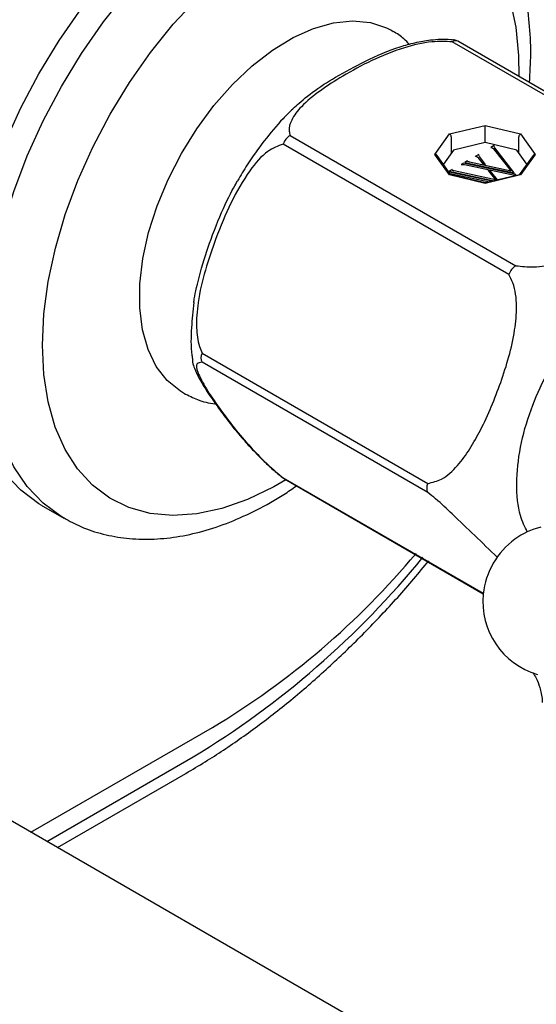
# Model space of a CAD drawing. Units: inches. Extents: x 8 to 38.2, y 9.5 to 35.6.
# Drawn here: x 32.8 to 34.6, y 30.5 to 33.9 of the extents above; entities that cross this region are included whole.
import ezdxf

# ---------------------------------------------------------------- set-up
doc = ezdxf.new("R2010")
doc.units = ezdxf.units.IN
doc.header["$MEASUREMENT"] = 0
doc.layers.add('A-TEXT', color=251, linetype='Continuous', lineweight=9)
doc.layers.add('WATERWORKS FITTINGS', color=7, linetype='Continuous')

# ---------------------------------------------------------------- blocks, each defined once
blk = doc.blocks.new('RGLS60 ISO')
at = {"layer": 'WATERWORKS FITTINGS', "ltscale": 4}
for p, q in [((3.5425, 0.0492), (3.5419, 0.0495)), ((3.5425, 0.0492), (3.5475, 0.0463)), ((4.5388, -0.4435), (3.7532, 0.01)), ((3.7593, 0.0168), (3.7576, 0.017)), ((4.5585, -0.4416), (3.7729, 0.012)), ((3.7439, -0.3105), (3.8675, -0.281)), ((3.8675, -0.281), (3.991, -0.3105)), ((3.8675, -0.2923), (3.8675, -0.281)), ((3.8675, -0.3403), (3.8675, -0.2923)), ((3.1887, -0.3159), (3.9744, -0.7694)), ((3.6928, -0.3818), (3.7439, -0.3105)), ((3.75, -0.3771), (3.75, -0.3204)), ((3.8675, -0.3403), (3.7575, -0.3666)), ((3.9775, -0.3666), (3.8675, -0.3403)), ((3.985, -0.3771), (3.985, -0.3204)), ((3.991, -0.3105), (4.0422, -0.3818)), ((3.9503, -0.7994), (3.1646, -0.3458)), ((3.7575, -0.3666), (3.7222, -0.4158)), ((3.8989, -0.3511), (3.8869, -0.358)), ((3.8869, -0.358), (3.8871, -0.3581)), ((3.8953, -0.3617), (3.9577, -0.44)), ((3.8991, -0.3512), (3.8989, -0.3511)), ((3.8989, -0.3517), (3.8989, -0.3511)), ((3.9691, -0.4464), (3.9013, -0.3591)), ((4.0128, -0.4158), (3.9775, -0.3666)), ((3.7439, -0.4532), (3.6928, -0.3818)), ((3.7486, -0.4526), (3.7003, -0.3852)), ((3.806, -0.4043), (3.7966, -0.4097)), ((3.7966, -0.4097), (3.9691, -0.4464)), ((3.8061, -0.4044), (3.806, -0.4043)), ((3.9577, -0.44), (3.8133, -0.4086)), ((3.8454, -0.3817), (3.8334, -0.3886)), ((3.8334, -0.3886), (3.8335, -0.3887)), ((3.8418, -0.3923), (3.8605, -0.4155)), ((3.8456, -0.3818), (3.8454, -0.3817)), ((3.8454, -0.3823), (3.8454, -0.3817)), ((3.869, -0.4173), (3.8477, -0.3897)), ((4.0347, -0.3852), (3.9864, -0.4526)), ((4.0422, -0.3818), (3.991, -0.4532)), ((3.8916, -0.4753), (3.742, -0.4434)), ((3.7525, -0.4349), (3.743, -0.4403)), ((3.743, -0.4403), (3.8989, -0.4735)), ((3.7526, -0.435), (3.7525, -0.4349)), ((3.9041, -0.4706), (3.7598, -0.4393)), ((3.7924, -0.4121), (3.784, -0.4169)), ((3.784, -0.4169), (3.7841, -0.417)), ((3.9721, -0.4503), (3.7924, -0.4121)), ((3.7954, -0.4174), (3.9758, -0.4551)), ((3.8605, -0.4155), (3.869, -0.4173)), ((3.8866, -0.4398), (3.8779, -0.4379)), ((3.8779, -0.4379), (3.9041, -0.4706)), ((3.9106, -0.4707), (3.8866, -0.4398)), ((3.8675, -0.4827), (3.7439, -0.4532)), ((3.7459, -0.4488), (3.8825, -0.4774)), ((3.8675, -0.481), (3.7476, -0.4524)), ((3.9874, -0.4524), (3.8675, -0.481)), ((3.991, -0.4532), (3.8675, -0.4827)), ((3.9041, -0.4723), (3.9041, -0.4706)), ((3.9043, -0.4722), (3.9041, -0.472)), ((3.9758, -0.4551), (3.9721, -0.4503)), ((3.8675, -0.4827), (3.8675, -0.481)), ((2.8824, -1.0733), (3.668, -1.5268)), ((3.668, -1.559), (2.8824, -1.1054)), ((2.8144, -1.2107), (2.815, -1.211)), ((2.8191, -1.2133), (2.815, -1.211)), ((3.1646, -1.507), (3.861, -1.909)), ((3.169, -1.5111), (3.8608, -1.9105)), ((2.3231, -1.6024), (2.4011, -1.6474)), ((2.2871, -2.7408), (2.9183, -2.3764)), ((2.3424, -2.7727), (2.852, -2.4785)), ((2.379, -2.7939), (2.8261, -2.5357)), ((4.6038, -4.0782), (2.0212, -2.5873))]:
    blk.add_line(p, q, dxfattribs=at)
at = {"layer": 'WATERWORKS FITTINGS', "ltscale": 4, "flags": 128}
for points in [[(2.3148, -0.1011), (2.385, 0.0143), (2.4614, 0.1246), (2.5434, 0.2287), (2.6299, 0.3254), (2.7202, 0.4137), (2.8132, 0.4927), (2.9079, 0.5616), (3.0035, 0.6195), (3.0987, 0.666), (3.1927, 0.7004), (3.2845, 0.7225), (3.373, 0.732), (3.4573, 0.7288), (3.5366, 0.713), (3.6099, 0.6846), (3.6355, 0.6709)], [(2.3928, -0.1461), (2.4629, -0.0307), (2.5394, 0.0796), (2.6213, 0.1837), (2.7079, 0.2804), (2.7981, 0.3687), (2.8911, 0.4477), (2.9859, 0.5166), (3.0814, 0.5745), (3.1767, 0.621), (3.2707, 0.6554), (3.3624, 0.6775), (3.4509, 0.687), (3.5353, 0.6838), (3.6145, 0.668), (3.6879, 0.6396), (3.714, 0.6256)], [(2.5624, -0.242), (2.6297, -0.1318), (2.7034, -0.0269), (2.7825, 0.0715), (2.8662, 0.1621), (2.9535, 0.2438), (3.0432, 0.3157), (3.1342, 0.3768), (3.2255, 0.4265), (3.316, 0.4641), (3.4046, 0.4892), (3.4901, 0.5015), (3.5716, 0.5008), (3.648, 0.4871), (3.7184, 0.4606), (3.7821, 0.4216), (3.8381, 0.3706), (3.8859, 0.3082), (3.9248, 0.2352), (3.9543, 0.1525), (3.9742, 0.061), (3.9841, -0.0382), (3.985, -0.1105)], [(2.8104, -0.3788), (2.864, -0.2927), (2.9237, -0.2122), (2.9883, -0.1389), (3.0567, -0.0742), (3.1275, -0.0194), (3.1992, 0.0245), (3.2705, 0.0567), (3.3401, 0.0764), (3.4065, 0.0833), (3.4685, 0.0773), (3.5248, 0.0585), (3.5425, 0.0492)], [(2.3231, -1.6024), (2.3145, -1.5973), (2.2514, -1.5508), (2.1961, -1.4928), (2.149, -1.4239), (2.1108, -1.3449), (2.0818, -1.2565), (2.0622, -1.1598), (2.0524, -1.0557), (2.0525, -0.9453), (2.0623, -0.8299), (2.0819, -0.7106), (2.111, -0.5887), (2.1493, -0.4655), (2.1964, -0.3423), (2.2518, -0.2204), (2.3148, -0.1011)], [(2.4016, -1.6477), (2.3924, -1.6423), (2.3294, -1.5958), (2.274, -1.5378), (2.227, -1.4689), (2.1887, -1.3899), (2.1597, -1.3015), (2.1402, -1.2048), (2.1304, -1.1007), (2.1304, -0.9903), (2.1403, -0.8749), (2.1598, -0.7556), (2.1889, -0.6337), (2.2272, -0.5105), (2.2743, -0.3873), (2.3297, -0.2654), (2.3928, -0.1461)], [(3.1746, -1.5143), (3.1323, -1.5388), (3.0412, -1.5825), (2.9516, -1.6139), (2.8644, -1.6326), (2.7808, -1.6384), (2.7017, -1.6311), (2.6282, -1.611), (2.561, -1.5782), (2.5011, -1.5332), (2.4491, -1.4764), (2.4057, -1.4086), (2.3714, -1.3306), (2.3467, -1.2433), (2.3318, -1.1479), (2.3268, -1.0454), (2.332, -0.9371), (2.3471, -0.8243), (2.3721, -0.7084), (2.4066, -0.5908), (2.4501, -0.4729), (2.5023, -0.3562), (2.5624, -0.242)], [(2.815, -1.211), (2.8069, -1.2061), (2.7611, -1.1688), (2.7233, -1.1201), (2.6945, -1.0609), (2.675, -0.9924), (2.6654, -0.9158), (2.6657, -0.8327), (2.676, -0.7447), (2.6962, -0.6536), (2.7257, -0.561), (2.764, -0.4688), (2.8104, -0.3788)]]:
    blk.add_lwpolyline(points, dxfattribs=at)
at = {"layer": 'WATERWORKS FITTINGS', "ltscale": 16}
for centre, radius, start, end in [((3.7647, -0.0062), 0.0199, 65.8432, 125.4672), ((3.7532, -0.0221), 0.0394, 60.0027, 81.0495), ((3.2213, -0.3667), 0.0604, 122.638, 159.7729), ((4.007, -0.8203), 0.0604, 122.638, 159.7729), ((2.9145, -1.0894), 0.0359, 153.4364, 206.5636), ((3.7002, -1.5429), 0.0359, 153.4364, 206.5636), ((4.1251, -1.9371), 0.2656, 103.87, 125.4795), ((4.1347, -1.9426), 0.2757, 126.435, 173.5703), ((1.4778, 0.0254), 2.8007, 300.9528, 320.121), ((1.2401, 0.1819), 3.1107, 301.2109, 320.8028), ((4.1251, -1.9371), 0.2656, 174.5259, 253.4261)]:
    blk.add_arc(centre, radius, start, end, dxfattribs=at)
for centre, major_axis, ratio, start_param, end_param in [((3.7439, -0.3169), (-0.00458, 0.00682), 0.573801, 3.848462, 5.419258), ((3.991, -0.3169), (0.00458, 0.00682), 0.573801, 0.863927, 2.434724), ((3.6928, -0.3883), (0.00852, 0), 0.754385, 0.496127, 1.570796), ((4.0422, -0.3883), (0.00852, 0), 0.754385, 1.570796, 2.645466), ((3.7439, -0.4596), (0.00458, 0.00682), 0.573801, 0.210742, 0.863927), ((3.991, -0.4596), (-0.00458, 0.00682), 0.573801, 5.419258, 6.072443)]:
    blk.add_ellipse(centre, major_axis=major_axis, ratio=ratio, start_param=start_param, end_param=end_param, dxfattribs=at)
at = {"layer": 'WATERWORKS FITTINGS', "ltscale": 4}
for points, knots in [([(4.4345, -0.37), (4.4374, -0.3608), (4.4573, -0.2978), (4.4864, -0.1815), (4.5209, -0.0219), (4.5458, 0.1355), (4.5621, 0.29), (4.5692, 0.4408), (4.5672, 0.5874), (4.5559, 0.7288), (4.5353, 0.8644), (4.5054, 0.9935), (4.4664, 1.1152), (4.4183, 1.2288), (4.3616, 1.3335), (4.2965, 1.4289), (4.2236, 1.5141), (4.1434, 1.589), (4.0564, 1.6531), (3.9633, 1.7062), (3.8646, 1.7482), (3.7607, 1.779), (3.652, 1.7985), (3.5389, 1.8066), (3.422, 1.8032), (3.3016, 1.7883), (3.1785, 1.7618), (3.0531, 1.7239), (2.9264, 1.6745), (2.8088, 1.6195), (2.7337, 1.5775), (2.7011, 1.5593)], [0.000994, 0.000994, 0.000994, 0.000994, 0.0071552, 0.0433799, 0.0796373, 0.1159314, 0.1522643, 0.1886358, 0.2250419, 0.2614722, 0.2979022, 0.3342951, 0.3706031, 0.4067658, 0.4427163, 0.478394, 0.5137608, 0.5488174, 0.5836108, 0.6182307, 0.6527933, 0.6873847, 0.7221222, 0.7570955, 0.7923536, 0.8279028, 0.8637138, 0.8997345, 0.9359055, 0.9721709, 1, 1, 1, 1]), ([(4.0221, -0.1319), (4.0241, -0.0983), (4.0282, -0.0271), (4.0229, 0.0768), (4.0083, 0.1795), (3.9834, 0.276), (3.9487, 0.3649), (3.9045, 0.4449), (3.8516, 0.5153), (3.7903, 0.5738), (3.7438, 0.6102), (3.7165, 0.6237), (3.7138, 0.625)], [0.0051037, 0.0051037, 0.0051037, 0.0051037, 0.1066647, 0.2201566, 0.3337786, 0.4470704, 0.559414, 0.6700854, 0.7785066, 0.8845207, 0.9885048, 1, 1, 1, 1]), ([(3.6043, 0.0002), (3.598, 0.0071), (3.5816, 0.0248), (3.5608, 0.0389), (3.5475, 0.0463)], [0.037154, 0.037154, 0.037154, 0.037154, 0.4107132, 1, 1, 1, 1]), ([(3.7532, 0.01), (3.7295, 0.0108), (3.6715, 0.0126), (3.5741, -0.0124), (3.471, -0.0539), (3.3761, -0.1064), (3.2923, -0.1592), (3.2304, -0.2101), (3.1933, -0.258), (3.183, -0.2931), (3.1875, -0.3108), (3.1887, -0.3159)], [0, 0, 0, 0, 0.081615, 0.199973, 0.35934, 0.519448, 0.655238, 0.790591, 0.892182, 0.969569, 1, 1, 1, 1]), ([(3.1983, -0.224), (3.1983, -0.224), (3.2046, -0.2167), (3.2652, -0.1643), (3.3495, -0.1106), (3.45, -0.0558), (3.5444, -0.0146), (3.6232, 0.0077), (3.682, 0.0183), (3.7284, 0.0201), (3.7544, 0.0173), (3.7576, 0.017)], [0, 0, 0, 0, 0.116176, 0.263358, 0.414364, 0.587738, 0.765294, 0.832808, 0.901875, 0.987832, 1, 1, 1, 1]), ([(3.1983, -0.224), (3.1868, -0.235), (3.1516, -0.269), (3.0983, -0.3342), (3.0451, -0.4067), (3.0171, -0.455), (3.0063, -0.4737)], [0, 0, 0, 0, 0.155445, 0.477642, 0.798608, 1, 1, 1, 1]), ([(3.1646, -0.3458), (3.1465, -0.353), (3.1022, -0.3707), (3.04, -0.4457), (2.9806, -0.5495), (2.9322, -0.6681), (2.8922, -0.7832), (2.8678, -0.8876), (2.8608, -0.9782), (2.8682, -1.0385), (2.8793, -1.0656), (2.8824, -1.0733)], [0, 0, 0, 0, 0.081615, 0.199973, 0.35934, 0.519448, 0.655238, 0.790591, 0.892182, 0.969569, 1, 1, 1, 1]), ([(3.8871, -0.3581), (3.8875, -0.358), (3.8882, -0.3578), (3.8894, -0.3579), (3.8906, -0.3581), (3.8921, -0.3586), (3.8938, -0.3599), (3.8948, -0.361), (3.8953, -0.3617)], [0, 0, 0, 0, 0.106724, 0.205654, 0.305564, 0.413873, 0.672586, 1, 1, 1, 1]), ([(3.9013, -0.3591), (3.9003, -0.3575), (3.8989, -0.3554), (3.8984, -0.3527), (3.8989, -0.3517), (3.8991, -0.3512)], [0, 0, 0, 0, 0.607652, 0.82124, 1, 1, 1, 1]), ([(3.8133, -0.4086), (3.8121, -0.4084), (3.81, -0.4079), (3.8077, -0.407), (3.8065, -0.4062), (3.806, -0.4057), (3.8058, -0.405), (3.806, -0.4046), (3.8061, -0.4044)], [0, 0, 0, 0, 0.330456, 0.599552, 0.710153, 0.808004, 0.900672, 1, 1, 1, 1]), ([(3.8335, -0.3887), (3.834, -0.3886), (3.8348, -0.3885), (3.8361, -0.3885), (3.8373, -0.3888), (3.8388, -0.3894), (3.8404, -0.3906), (3.8413, -0.3917), (3.8418, -0.3923)], [0, 0, 0, 0, 0.1176872, 0.2242976, 0.3307763, 0.4445504, 0.7036734, 1, 1, 1, 1]), ([(3.8477, -0.3897), (3.8467, -0.3882), (3.8454, -0.3861), (3.8449, -0.3833), (3.8454, -0.3823), (3.8456, -0.3818)], [0, 0, 0, 0, 0.606901, 0.820395, 1, 1, 1, 1]), ([(3.7598, -0.4393), (3.7586, -0.439), (3.7565, -0.4385), (3.7542, -0.4377), (3.753, -0.4369), (3.7524, -0.4363), (3.7523, -0.4356), (3.7525, -0.4352), (3.7526, -0.435)], [0, 0, 0, 0, 0.33032, 0.599261, 0.709896, 0.80787, 0.900676, 1, 1, 1, 1]), ([(3.7841, -0.417), (3.7851, -0.4168), (3.787, -0.4164), (3.791, -0.4166), (3.7937, -0.417), (3.7954, -0.4174)], [0, 0, 0, 0, 0.25496, 0.534332, 1, 1, 1, 1]), ([(3.9744, -0.7694), (3.9949, -0.7716), (4.0429, -0.7767), (4.1163, -0.7636), (4.1871, -0.7423), (4.2805, -0.703), (4.3931, -0.6443), (4.488, -0.5737), (4.5383, -0.512), (4.5513, -0.4724), (4.5417, -0.4501), (4.5388, -0.4435)], [0, 0, 0, 0, 0.070501, 0.164668, 0.253853, 0.343304, 0.557491, 0.770688, 0.865004, 0.96031, 1, 1, 1, 1]), ([(2.8541, -0.8973), (2.8541, -0.8973), (2.8541, -0.8973), (2.8541, -0.8973), (2.8542, -0.8857), (2.879, -0.7755), (2.9201, -0.6558), (2.971, -0.5334), (3.0063, -0.4737), (3.0063, -0.4737), (3.0063, -0.4737), (3.0063, -0.4737)], [0, 0, 0, 0, 0.018564, 0.109045, 0.223814, 0.369214, 0.518391, 0.689666, 0.865073, 0.931769, 1, 1, 1, 1]), ([(3.668, -1.5268), (3.6844, -1.5231), (3.7226, -1.5143), (3.7719, -1.4671), (3.8156, -1.4074), (3.8685, -1.3121), (3.9134, -1.2037), (3.9515, -1.0862), (3.9716, -0.9973), (3.9795, -0.9103), (3.9721, -0.8416), (3.9552, -0.809), (3.9503, -0.7994)], [0, 0, 0, 0, 0.070505, 0.164678, 0.252991, 0.34331, 0.553658, 0.662279, 0.770675, 0.864996, 0.960308, 1, 1, 1, 1]), ([(4.0143, -1.6957), (4.0056, -1.6776), (3.9833, -1.6303), (3.9742, -1.5289), (3.9864, -1.4028), (4.0231, -1.2726), (4.0773, -1.1505), (4.142, -1.0438), (4.2103, -0.9561), (4.2772, -0.8879), (4.3395, -0.8361), (4.3792, -0.8114), (4.3978, -0.7998)], [0.0037578, 0.0037578, 0.0037578, 0.0037578, 0.0822606, 0.2076233, 0.332986, 0.4546057, 0.569368, 0.6751735, 0.7709977, 0.8567054, 0.9327689, 1, 1, 1, 1]), ([(2.8541, -0.8973), (2.8508, -0.9264), (2.8437, -0.9884), (2.843, -1.0549), (2.8485, -1.0911), (2.8493, -1.0963)], [0, 0, 0, 0, 0.430327, 0.917368, 1, 1, 1, 1]), ([(2.8489, -1.0965), (2.8491, -1.0993), (2.8498, -1.1104), (2.8574, -1.1301), (2.8725, -1.1633), (2.9009, -1.2092), (2.9378, -1.2623), (2.9771, -1.3152), (3.0169, -1.364), (3.0552, -1.4068), (3.0918, -1.4443), (3.1271, -1.477), (3.153, -1.4994), (3.1666, -1.5095), (3.169, -1.5111)], [0, 0, 0, 0, 0.02058, 0.081952, 0.178749, 0.311521, 0.456937, 0.589257, 0.702015, 0.792182, 0.867982, 0.93288, 0.989631, 1, 1, 1, 1]), ([(2.8824, -1.1054), (2.8755, -1.1062), (2.8586, -1.108), (2.8667, -1.1424), (2.8948, -1.1957), (2.9394, -1.2607), (2.987, -1.3252), (3.0377, -1.3862), (3.0906, -1.4421), (3.1336, -1.482), (3.1578, -1.5015), (3.1646, -1.507)], [0, 0, 0, 0, 0.081615, 0.199973, 0.35934, 0.519448, 0.655238, 0.790591, 0.892182, 0.969569, 1, 1, 1, 1]), ([(2.8191, -1.2133), (2.8359, -1.2209), (2.8695, -1.2379), (2.9072, -1.2484), (2.9288, -1.2499), (2.9294, -1.2499)], [0, 0, 0, 0, 0.4225531, 0.9297102, 0.9455688, 0.9455688, 0.9455688, 0.9455688]), ([(2.4022, -1.647), (2.4215, -1.6576), (2.4646, -1.6813), (2.5379, -1.7048), (2.6197, -1.7196), (2.7053, -1.7227), (2.7942, -1.7144), (2.8857, -1.6945), (2.9792, -1.6632), (3.0735, -1.62), (3.1512, -1.5772), (3.1965, -1.5455), (3.211, -1.5353)], [0, 0, 0, 0, 0.0835956, 0.1861154, 0.2890819, 0.3934105, 0.499697, 0.6081088, 0.7183938, 0.8300252, 0.9424191, 0.9950288, 0.9950288, 0.9950288, 0.9950288]), ([(3.9096, -1.7833), (3.8575, -1.7333), (3.8054, -1.6832), (3.7533, -1.6332), (3.7347, -1.6154), (3.7081, -1.5899), (3.6773, -1.5661), (3.668, -1.559)], [-1.961714, -1.961714, -1.961714, -1.961714, 0, 0, 0, 0.699792, 1, 1, 1, 1]), ([(2.8261, -2.5357), (2.8486, -2.5225), (2.9135, -2.4841), (3.0203, -2.413), (3.1455, -2.3195), (3.2687, -2.2169), (3.3893, -2.1058), (3.5064, -1.9864), (3.6007, -1.883), (3.6542, -1.8171), (3.6714, -1.7959)], [0, 0, 0, 0, 0.07569, 0.218708, 0.361646, 0.504486, 0.647214, 0.78983, 0.932342, 1, 1, 1, 1]), ([(4.0338, -2.1865), (4.0378, -2.1919), (4.0471, -2.2055), (4.0585, -2.2368), (4.0655, -2.2668), (4.0668, -2.2867), (4.0665, -2.289)], [0.1006191, 0.1006191, 0.1006191, 0.1006191, 0.321473, 0.6265678, 0.950953, 1, 1, 1, 1])]:
    blk.add_open_spline(points, degree=3, knots=knots, dxfattribs=at)

msp = doc.modelspace()

# ---------------------------------------------------------------- block references
at = {"layer": 'A-TEXT'}
msp.add_blockref('RGLS60 ISO', (30.5569, 33.8291), dxfattribs=at)

doc.saveas('drawing.dxf')
